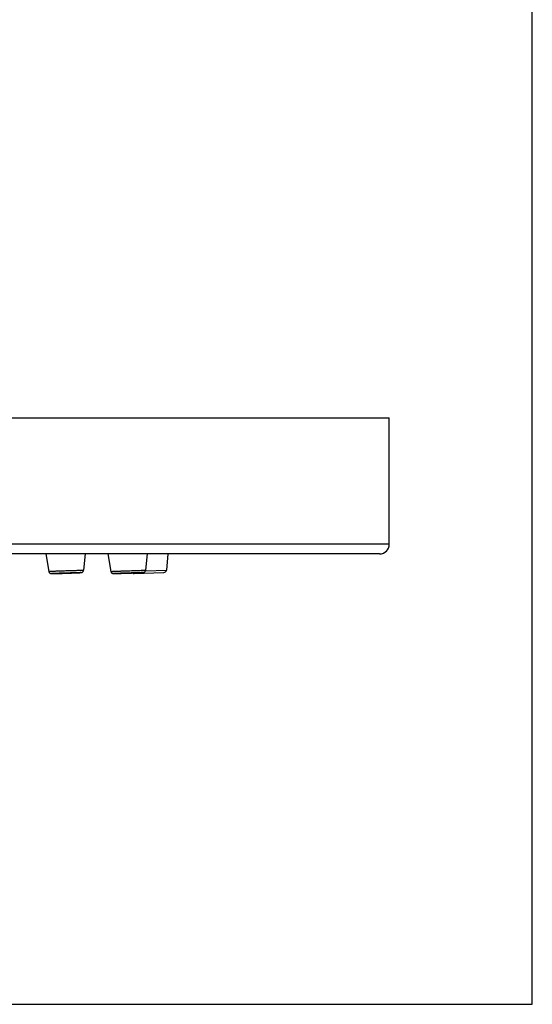
# Model space of a CAD drawing. Units: millimetres. Extents: x 0 to 559, y 0 to 432.
# Drawn here: x 518 to 559, y 0 to 77 of the extents above; entities that cross this region are included whole.
import ezdxf

# ---------------------------------------------------------------- set-up
doc = ezdxf.new("R2010")
doc.units = ezdxf.units.MM
doc.header["$LTSCALE"] = 30.734
doc.layers.get('0').update_dxf_attribs({"linetype": 'CONTINUOUS'})
doc.layers.add('DATUM_AXIS', color=7, linetype='CONTINUOUS')

msp = doc.modelspace()

# ---------------------------------------------------------------- linework, layer by layer
at = {"color": 7, "linetype": 'Continuous'}
for p, q in [((558.8, 0), (558.8, 431.8)), ((293.542, 46.116), (547.542, 46.116)), ((547.542, 36.176), (547.542, 46.116)), ((547.542, 36.176), (293.542, 36.176)), ((546.782, 35.416), (294.302, 35.416)), ((520.528, 35.416), (520.755, 34.045)), ((523.615, 35.416), (523.488, 34.135)), ((525.402, 35.416), (525.632, 34.043)), ((528.49, 35.416), (528.365, 34.137)), ((530.131, 35.416), (530.008, 34.137)), ((528.351, 34.08), (530.008, 34.137)), ((521.024, 33.875), (521.019, 33.875)), ((521.023, 33.875), (521.029, 33.875)), ((521.029, 33.875), (521.024, 33.875)), ((521.029, 33.875), (521.029, 33.875)), ((525.842, 33.877), (525.851, 33.878)), ((525.851, 33.875), (525.842, 33.875)), ((527.479, 33.875), (529.815, 33.957)), ((0, 0), (558.8, 0))]:
    msp.add_line(p, q, dxfattribs=at)
for centre, radius, start, end in [((546.782, 36.176), 0.76, 270, 360), ((529.808, 34.157), 0.2, 272, 354.47803), ((525.847, 35.209), 1.333, 270.00203, 270.18802), ((525.846, 35.572), 1.697, 270.18381, 270.33501), ((525.854, 34.795), 0.92, 269.84395, 270.00146), ((527.472, 34.075), 0.2, 230.4401, 272), ((528.043, 35.702), 1.751, 273.54468, 273.84216)]:
    msp.add_arc(centre, radius, start, end, dxfattribs=at)
for points, knots in [([(520.755, 34.045), (520.756, 34.046), (520.759, 34.046), (520.762, 34.047), (520.766, 34.047), (520.77, 34.048), (520.775, 34.048), (520.78, 34.049), (520.787, 34.05), (520.796, 34.05), (520.806, 34.051), (520.817, 34.052), (520.827, 34.053), (520.841, 34.053), (520.858, 34.055), (520.879, 34.056), (520.899, 34.057), (520.927, 34.058), (520.961, 34.06), (521.003, 34.062), (521.044, 34.064), (521.086, 34.066), (521.127, 34.068), (521.182, 34.071), (521.251, 34.074), (521.334, 34.077), (521.417, 34.081), (521.5, 34.084), (521.583, 34.087), (521.666, 34.09), (521.776, 34.094), (521.914, 34.099), (522.08, 34.105), (522.246, 34.11), (522.411, 34.115), (522.577, 34.12), (522.743, 34.125), (522.909, 34.129), (523.074, 34.133), (523.213, 34.136), (523.323, 34.137), (523.378, 34.137), (523.406, 34.137)], [0, 0, 0, 0, 0.00193, 0.002907, 0.003878, 0.005832, 0.007787, 0.009739, 0.011692, 0.015599, 0.019505, 0.023411, 0.027318, 0.031224, 0.039037, 0.046849, 0.054662, 0.062475, 0.0781, 0.093726, 0.109351, 0.124977, 0.140602, 0.156227, 0.187478, 0.218729, 0.24998, 0.281231, 0.312482, 0.343733, 0.374983, 0.437485, 0.499987, 0.562488, 0.62499, 0.687492, 0.749993, 0.812495, 0.874997, 0.937498, 0.968749, 1, 1, 1, 1]), ([(521.029, 33.875), (521.062, 33.875), (521.138, 33.876), (521.266, 33.878), (521.424, 33.882), (521.605, 33.886), (521.803, 33.892), (522.013, 33.898), (522.226, 33.905), (522.437, 33.913), (522.636, 33.92), (522.819, 33.927), (522.957, 33.933), (523.055, 33.938), (523.117, 33.941), (523.171, 33.944), (523.217, 33.947), (523.254, 33.949), (523.281, 33.951), (523.299, 33.953), (523.314, 33.955), (523.338, 33.959), (523.373, 33.971), (523.415, 33.996), (523.446, 34.027), (523.465, 34.058), (523.48, 34.09), (523.487, 34.117), (523.488, 34.135)], [0, 0, 0, 0, 0.038007, 0.088858, 0.151114, 0.22276, 0.301407, 0.384402, 0.46894, 0.552157, 0.631238, 0.703517, 0.766578, 0.793995, 0.818374, 0.839548, 0.857407, 0.871958, 0.883521, 0.888573, 0.893895, 0.901713, 0.91694, 0.937032, 0.957903, 0.968422, 0.978957, 1, 1, 1, 1]), ([(523.406, 34.137), (523.409, 34.137), (523.416, 34.137), (523.427, 34.137), (523.437, 34.137), (523.447, 34.137), (523.456, 34.137), (523.463, 34.137), (523.468, 34.137), (523.473, 34.137), (523.478, 34.136), (523.481, 34.136), (523.484, 34.136), (523.487, 34.136), (523.488, 34.135)], [0, 0, 0, 0, 0.125107, 0.250218, 0.375327, 0.500431, 0.625556, 0.688098, 0.75062, 0.813236, 0.875809, 0.906917, 0.938198, 1, 1, 1, 1]), ([(525.632, 34.043), (525.632, 34.043), (525.632, 34.043), (525.633, 34.043), (525.634, 34.043), (525.635, 34.043), (525.638, 34.044), (525.641, 34.044), (525.645, 34.044), (525.65, 34.045), (525.658, 34.045), (525.669, 34.046), (525.685, 34.047), (525.704, 34.048), (525.725, 34.049), (525.75, 34.05), (525.777, 34.051), (525.806, 34.053), (525.851, 34.055), (525.912, 34.057), (525.993, 34.061), (526.083, 34.064), (526.18, 34.068), (526.285, 34.072), (526.395, 34.076), (526.511, 34.081), (526.673, 34.087), (526.88, 34.094), (527.13, 34.103), (527.376, 34.111), (527.609, 34.118), (527.821, 34.125), (528.004, 34.13), (528.153, 34.134), (528.254, 34.136), (528.313, 34.137), (528.335, 34.137), (528.345, 34.137)], [0, 0, 0, 0, 0.000046, 0.000149, 0.000552, 0.001223, 0.002164, 0.003373, 0.004851, 0.006597, 0.00861, 0.013434, 0.019311, 0.02623, 0.034176, 0.043132, 0.053078, 0.063993, 0.075853, 0.102308, 0.132214, 0.165314, 0.201325, 0.239935, 0.280814, 0.323611, 0.367956, 0.45976, 0.553077, 0.644704, 0.731498, 0.810482, 0.878945, 0.934539, 0.975357, 0.989766, 1, 1, 1, 1]), ([(528.161, 33.955), (528.164, 33.955), (528.171, 33.955), (528.184, 33.956), (528.208, 33.96), (528.245, 33.97), (528.289, 33.995), (528.321, 34.028), (528.341, 34.058), (528.357, 34.091), (528.364, 34.119), (528.365, 34.137)], [0, 0, 0, 0, 0.03642, 0.072311, 0.129696, 0.272871, 0.452492, 0.634592, 0.726011, 0.817467, 1, 1, 1, 1]), ([(528.345, 34.137), (528.346, 34.137), (528.349, 34.137), (528.353, 34.137), (528.357, 34.137), (528.36, 34.137), (528.362, 34.137), (528.364, 34.137), (528.365, 34.137), (528.365, 34.137), (528.365, 34.137), (528.365, 34.137)], [0, 0, 0, 0, 0.233806, 0.436566, 0.608178, 0.748579, 0.857733, 0.935647, 0.982474, 0.994506, 1, 1, 1, 1]), ([(520.755, 34.045), (520.757, 34.032), (520.764, 34.008), (520.78, 33.973), (520.803, 33.942), (520.832, 33.917), (520.863, 33.897), (520.894, 33.885), (520.918, 33.88), (520.939, 33.877), (520.957, 33.876), (520.985, 33.875), (521.007, 33.875), (521.023, 33.875)], [0, 0, 0, 0, 0.108688, 0.217293, 0.325693, 0.433547, 0.539626, 0.638277, 0.712215, 0.756664, 0.813726, 0.866858, 1, 1, 1, 1]), ([(521.019, 33.875), (521.014, 33.875), (521.004, 33.875), (520.991, 33.875), (520.983, 33.876), (520.977, 33.876), (520.973, 33.876), (520.969, 33.876), (520.966, 33.876), (520.963, 33.877), (520.961, 33.877), (520.96, 33.877), (520.959, 33.877), (520.959, 33.878), (520.959, 33.878), (520.959, 33.878), (520.959, 33.878), (520.96, 33.878), (520.961, 33.879), (520.962, 33.879), (520.964, 33.879), (520.967, 33.88), (520.97, 33.88), (520.975, 33.881), (520.98, 33.881), (520.988, 33.882), (520.999, 33.883), (521.015, 33.884), (521.034, 33.885), (521.055, 33.886), (521.079, 33.888), (521.105, 33.889), (521.145, 33.891), (521.2, 33.894), (521.273, 33.898), (521.354, 33.901), (521.443, 33.905), (521.538, 33.909), (521.638, 33.913), (521.78, 33.918), (521.965, 33.925), (522.189, 33.932), (522.411, 33.939), (522.622, 33.945), (522.814, 33.95), (522.981, 33.954), (523.115, 33.956), (523.193, 33.957), (523.225, 33.957)], [0, 0, 0, 0, 0.007195, 0.013247, 0.015839, 0.018141, 0.02015, 0.021867, 0.023289, 0.024418, 0.025254, 0.0258, 0.025969, 0.026075, 0.026148, 0.02625, 0.026413, 0.026645, 0.026948, 0.027324, 0.028294, 0.029558, 0.031116, 0.032968, 0.035112, 0.037547, 0.043288, 0.050176, 0.058196, 0.067329, 0.077553, 0.088845, 0.101178, 0.128847, 0.160298, 0.195234, 0.233324, 0.274207, 0.317497, 0.362782, 0.457611, 0.55511, 0.651595, 0.743417, 0.827107, 0.899503, 0.957868, 1, 1, 1, 1]), ([(523.225, 33.957), (523.232, 33.957), (523.243, 33.957), (523.258, 33.957), (523.271, 33.956), (523.281, 33.956), (523.289, 33.956), (523.293, 33.955), (523.295, 33.955), (523.296, 33.955), (523.296, 33.954), (523.296, 33.954), (523.296, 33.954), (523.295, 33.954), (523.295, 33.954), (523.294, 33.954), (523.293, 33.953), (523.291, 33.953), (523.288, 33.952), (523.284, 33.952), (523.28, 33.952), (523.272, 33.951), (523.262, 33.95), (523.247, 33.949), (523.229, 33.948), (523.209, 33.946), (523.186, 33.945), (523.16, 33.943), (523.132, 33.942), (523.102, 33.94), (523.057, 33.938), (522.995, 33.935), (522.883, 33.93), (522.726, 33.924), (522.446, 33.913), (522.079, 33.9), (521.716, 33.889), (521.446, 33.882), (521.277, 33.878), (521.141, 33.876), (521.063, 33.875), (521.029, 33.875)], [0, 0, 0, 0, 0.007823, 0.014496, 0.020004, 0.024335, 0.027479, 0.029434, 0.029971, 0.030133, 0.030234, 0.030308, 0.030417, 0.030589, 0.030831, 0.031146, 0.031535, 0.032534, 0.03383, 0.035424, 0.037314, 0.039501, 0.044758, 0.051182, 0.05876, 0.067473, 0.0773, 0.088218, 0.1002, 0.113218, 0.12724, 0.15816, 0.192663, 0.271057, 0.359411, 0.552166, 0.741587, 0.825894, 0.898842, 0.957629, 1, 1, 1, 1]), ([(525.632, 34.043), (525.635, 34.025), (525.643, 33.999), (525.66, 33.968), (525.682, 33.939), (525.715, 33.909), (525.761, 33.886), (525.799, 33.877), (525.823, 33.875), (525.836, 33.875), (525.844, 33.875), (525.847, 33.875)], [0, 0, 0, 0, 0.180103, 0.270338, 0.360542, 0.54027, 0.717945, 0.866186, 0.928476, 0.964579, 1, 1, 1, 1]), ([(525.842, 33.875), (525.84, 33.875), (525.832, 33.876), (525.84, 33.877), (525.842, 33.877)], [0, 0, 0, 0, 0.49896, 1, 1, 1, 1]), ([(525.851, 33.878), (525.858, 33.878), (525.875, 33.879), (525.92, 33.881), (525.996, 33.885), (526.111, 33.89), (526.253, 33.896), (526.417, 33.902), (526.668, 33.911), (526.997, 33.923), (527.327, 33.934), (527.579, 33.942), (527.745, 33.947), (527.889, 33.951), (528.005, 33.954), (528.084, 33.956), (528.13, 33.957), (528.148, 33.957), (528.155, 33.957)], [0, 0, 0, 0, 0.009075, 0.021925, 0.058523, 0.108675, 0.170842, 0.24312, 0.323291, 0.497314, 0.67173, 0.752381, 0.825309, 0.888278, 0.939358, 0.976983, 0.990372, 1, 1, 1, 1]), ([(528.155, 33.957), (528.157, 33.957), (528.16, 33.957), (528.164, 33.957), (528.167, 33.957), (528.169, 33.957), (528.171, 33.957), (528.172, 33.956), (528.173, 33.956), (528.173, 33.956), (528.173, 33.956), (528.173, 33.956), (528.173, 33.956), (528.172, 33.956), (528.172, 33.956), (528.171, 33.956), (528.17, 33.956), (528.168, 33.955), (528.164, 33.955), (528.161, 33.955), (528.156, 33.954), (528.151, 33.954), (528.143, 33.954), (528.131, 33.953), (528.114, 33.952), (528.095, 33.951), (528.064, 33.949), (528.02, 33.947), (527.933, 33.944), (527.802, 33.938), (527.625, 33.931), (527.423, 33.924), (527.205, 33.916), (526.98, 33.908), (526.755, 33.9), (526.54, 33.894), (526.343, 33.887), (526.171, 33.882), (526.032, 33.879), (525.938, 33.876), (525.883, 33.875), (525.862, 33.875), (525.854, 33.875)], [0, 0, 0, 0, 0.001982, 0.003667, 0.005054, 0.006141, 0.006929, 0.007211, 0.007419, 0.007553, 0.007618, 0.007661, 0.007765, 0.007941, 0.008191, 0.008516, 0.008915, 0.009939, 0.011261, 0.012882, 0.014801, 0.017017, 0.019528, 0.025429, 0.032492, 0.0407, 0.050032, 0.071977, 0.098118, 0.16194, 0.239046, 0.326473, 0.420861, 0.518583, 0.615884, 0.709025, 0.794427, 0.868807, 0.929309, 0.973606, 0.989121, 1, 1, 1, 1]), ([(525.856, 33.875), (525.869, 33.875), (525.901, 33.876), (525.956, 33.877), (526.027, 33.878), (526.148, 33.882), (526.328, 33.887), (526.572, 33.895), (526.841, 33.903), (527.205, 33.916), (527.477, 33.926), (527.654, 33.932)], [0, 0, 0, 0, 0.022265, 0.053002, 0.092188, 0.139371, 0.255011, 0.393267, 0.54602, 0.704253, 1, 1, 1, 1]), ([(527.654, 33.932), (527.712, 33.935), (527.818, 33.939), (527.96, 33.945), (528.068, 33.95), (528.128, 33.953), (528.151, 33.954)], [0, 0, 0, 0, 0.34918, 0.63813, 0.856877, 1, 1, 1, 1])]:
    msp.add_open_spline(points, degree=3, knots=knots, dxfattribs=at)
at = {"layer": 'DATUM_AXIS', "color": 7, "linetype": 'Continuous'}
for points, knots in [([(521.478, 33.895), (521.478, 33.895), (521.478, 33.895), (521.478, 33.895), (521.479, 33.895), (521.481, 33.896), (521.484, 33.896), (521.488, 33.896), (521.493, 33.897), (521.5, 33.897), (521.508, 33.898), (521.517, 33.899), (521.527, 33.899), (521.543, 33.9), (521.566, 33.902), (521.596, 33.903), (521.63, 33.905), (521.669, 33.906), (521.71, 33.908), (521.755, 33.91), (521.82, 33.913), (521.907, 33.916), (522.015, 33.92), (522.127, 33.924), (522.239, 33.927), (522.347, 33.931), (522.475, 33.934), (522.589, 33.937), (522.684, 33.938), (522.722, 33.939), (522.738, 33.939)], [0, 0, 0, 0, 0.000171, 0.000546, 0.001157, 0.002009, 0.004439, 0.00784, 0.012206, 0.017529, 0.023801, 0.031009, 0.03914, 0.048179, 0.068909, 0.093042, 0.120393, 0.150756, 0.183898, 0.219567, 0.257492, 0.338937, 0.425756, 0.515308, 0.60487, 0.691716, 0.773205, 0.910436, 0.962006, 1, 1, 1, 1]), ([(521.517, 33.893), (521.514, 33.893), (521.508, 33.893), (521.5, 33.893), (521.494, 33.894), (521.488, 33.894), (521.484, 33.894), (521.481, 33.894), (521.479, 33.894), (521.479, 33.894), (521.478, 33.894), (521.478, 33.895), (521.478, 33.895)], [0, 0, 0, 0, 0.230608, 0.431553, 0.602463, 0.743032, 0.853022, 0.932284, 0.960391, 0.980856, 0.993821, 1, 1, 1, 1]), ([(522.777, 33.937), (522.777, 33.937), (522.777, 33.937), (522.776, 33.937), (522.776, 33.937), (522.774, 33.936), (522.771, 33.936), (522.767, 33.936), (522.761, 33.935), (522.754, 33.935), (522.746, 33.934), (522.737, 33.933), (522.727, 33.933), (522.711, 33.932), (522.688, 33.931), (522.658, 33.929), (522.624, 33.927), (522.585, 33.926), (522.544, 33.924), (522.499, 33.922), (522.434, 33.919), (522.347, 33.916), (522.239, 33.912), (522.127, 33.908), (522.016, 33.905), (521.907, 33.901), (521.779, 33.898), (521.666, 33.895), (521.571, 33.894), (521.533, 33.893), (521.517, 33.893)], [0, 0, 0, 0, 0.000194, 0.000602, 0.001246, 0.002131, 0.004626, 0.008089, 0.012514, 0.017895, 0.024221, 0.03148, 0.039659, 0.048743, 0.069554, 0.093755, 0.121162, 0.151568, 0.18474, 0.220428, 0.258359, 0.339785, 0.426547, 0.516011, 0.605463, 0.692188, 0.773553, 0.910566, 0.962056, 1, 1, 1, 1]), ([(522.738, 33.939), (522.741, 33.939), (522.747, 33.939), (522.755, 33.939), (522.761, 33.939), (522.767, 33.938), (522.771, 33.938), (522.774, 33.938), (522.776, 33.938), (522.776, 33.938), (522.777, 33.938), (522.777, 33.937), (522.777, 33.937)], [0, 0, 0, 0, 0.232445, 0.434699, 0.60638, 0.747175, 0.856843, 0.935233, 0.962703, 0.982405, 0.994511, 1, 1, 1, 1]), ([(526.355, 33.894), (526.355, 33.894), (526.355, 33.894), (526.356, 33.894), (526.357, 33.894), (526.358, 33.894), (526.359, 33.894), (526.362, 33.895), (526.366, 33.895), (526.373, 33.895), (526.38, 33.896), (526.389, 33.896), (526.399, 33.897), (526.411, 33.897), (526.429, 33.898), (526.454, 33.899), (526.488, 33.901), (526.527, 33.902), (526.569, 33.904), (526.616, 33.906), (526.665, 33.908), (526.737, 33.91), (526.831, 33.914), (526.948, 33.918), (527.067, 33.922), (527.184, 33.926), (527.295, 33.93), (527.395, 33.933), (527.483, 33.935), (527.554, 33.937), (527.606, 33.938), (527.634, 33.939), (527.644, 33.939)], [0, 0, 0, 0, 0.000145, 0.000548, 0.001219, 0.002159, 0.003369, 0.004847, 0.008606, 0.013429, 0.019307, 0.026226, 0.034172, 0.043127, 0.053073, 0.075849, 0.102304, 0.13221, 0.165311, 0.201321, 0.239932, 0.280811, 0.367954, 0.459758, 0.553075, 0.644703, 0.731497, 0.810481, 0.878945, 0.934539, 0.975357, 1, 1, 1, 1]), ([(526.365, 33.893), (526.363, 33.893), (526.361, 33.893), (526.359, 33.893), (526.358, 33.893), (526.357, 33.893), (526.356, 33.894), (526.355, 33.894), (526.355, 33.894), (526.355, 33.894)], [0, 0, 0, 0, 0.433535, 0.604445, 0.744682, 0.85421, 0.933039, 0.9813, 1, 1, 1, 1]), ([(527.654, 33.938), (527.654, 33.938), (527.654, 33.938), (527.653, 33.938), (527.653, 33.938), (527.651, 33.938), (527.65, 33.938), (527.648, 33.938), (527.646, 33.937), (527.642, 33.937), (527.636, 33.937), (527.629, 33.936), (527.62, 33.936), (527.61, 33.935), (527.598, 33.935), (527.58, 33.934), (527.555, 33.933), (527.52, 33.931), (527.482, 33.93), (527.439, 33.928), (527.393, 33.926), (527.343, 33.924), (527.272, 33.922), (527.177, 33.918), (527.06, 33.914), (526.942, 33.91), (526.825, 33.906), (526.714, 33.903), (526.614, 33.899), (526.526, 33.897), (526.456, 33.895), (526.404, 33.894), (526.375, 33.893), (526.365, 33.893)], [0, 0, 0, 0, 0.000161, 0.000582, 0.001271, 0.002229, 0.003456, 0.004951, 0.006713, 0.008743, 0.013597, 0.019505, 0.026452, 0.034425, 0.043406, 0.053375, 0.076193, 0.102682, 0.132616, 0.165738, 0.201762, 0.240381, 0.281261, 0.368389, 0.460158, 0.553425, 0.644992, 0.731721, 0.810641, 0.879045, 0.934591, 0.975375, 1, 1, 1, 1]), ([(527.644, 33.939), (527.646, 33.939), (527.648, 33.939), (527.65, 33.939), (527.652, 33.939), (527.653, 33.939), (527.654, 33.939), (527.654, 33.938), (527.654, 33.938), (527.654, 33.938)], [0, 0, 0, 0, 0.436805, 0.608515, 0.748994, 0.858206, 0.936164, 0.983017, 1, 1, 1, 1])]:
    msp.add_open_spline(points, degree=3, knots=knots, dxfattribs=at)

doc.saveas('drawing.dxf')
